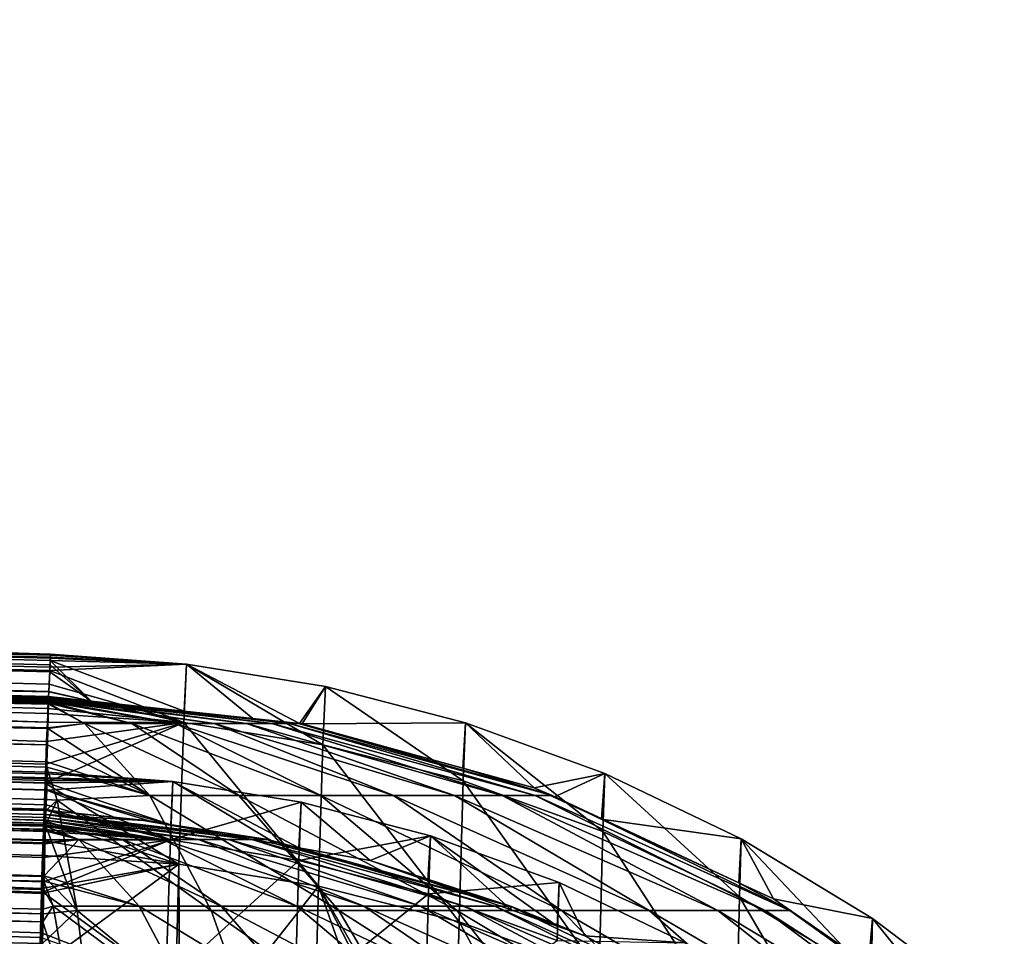
# Model space of a CAD drawing. Extents: x -290 to 290, y 0 to 184.
# Drawn here: x 263 to 271, y 167 to 175 of the extents above; entities that cross this region are included whole.
import ezdxf

# ---------------------------------------------------------------- set-up
doc = ezdxf.new("R2010")
doc.units = 0
doc.header["$MEASUREMENT"] = 0
doc.layers.add('L1', color=7, linetype='Continuous')

msp = doc.modelspace()

# ---------------------------------------------------------------- linework, layer by layer
at = {"layer": 'L1', "color": 7}
for points in [[(263.2406, 166.6784, -161.6771), (238.3769, 166.6019, -188.2631), (36.97719, 174.9127, 56.94942)], [(36.97719, 174.9127, 56.94942), (37.49669, 174.9127, 57.31318), (263.2406, 166.6784, -161.6771)], [(263.2406, 166.6784, -161.6771), (37.49669, 174.9127, 57.31318), (41.09176, 174.9127, 60.90825)], [(263.2406, 166.6784, -161.6771), (41.09176, 174.9127, 60.90825), (263.2459, 166.8983, -149.9601)], [(263.2459, 166.8983, -149.9601), (41.09176, 174.9127, 60.90825), (263.263, 167.5183, -114.1675)], [(41.09176, 174.9127, 60.90825), (44.68682, 174.9127, 64.5033), (263.263, 167.5183, -114.1675)], [(263.263, 167.5183, -114.1675), (44.68682, 174.9127, 64.5033), (45.05058, 174.9127, 65.02281)], [(263.263, 167.5183, -114.1675), (45.05058, 174.9127, 65.02281), (263.2642, 167.5614, -111.6816)], [(263.2642, 167.5614, -111.6816), (45.05058, 174.9127, 65.02281), (263.2729, 167.8386, -94.21058)], [(48.3329, 174.9127, 69.71045), (263.2828, 168.1364, -74.22323), (45.05058, 174.9127, 65.02281)], [(45.05058, 174.9127, 65.02281), (263.2828, 168.1364, -74.22323), (263.2769, 167.9667, -86.14144)], [(45.05058, 174.9127, 65.02281), (263.2769, 167.9667, -86.14144), (263.2729, 167.8386, -94.21058)], [(50.51916, 174.9127, 72.83275), (263.2937, 168.451, -52.14151), (48.3329, 174.9127, 69.71045)], [(48.3329, 174.9127, 69.71045), (263.2937, 168.451, -52.14151), (263.2828, 168.1364, -74.22323)], [(51.32387, 174.9127, 74.55846), (263.2998, 168.6128, -38.93717), (50.51916, 174.9127, 72.83275)], [(50.51916, 174.9127, 72.83275), (263.2998, 168.6128, -38.93717), (263.2937, 168.451, -52.14151)], [(53.74318, 174.9127, 79.7467), (263.3139, 168.9687, -7.20476), (51.32387, 174.9127, 74.55846)], [(51.32387, 174.9127, 74.55846), (263.3139, 168.9687, -7.20476), (263.3071, 168.8057, -23.18886)], [(51.32387, 174.9127, 74.55846), (263.3071, 168.8057, -23.18886), (263.2998, 168.6128, -38.93717)], [(54.8165, 174.9127, 82.04842), (263.3168, 169.0408, -0.133911), (53.74318, 174.9127, 79.7467)], [(53.74318, 174.9127, 79.7467), (263.3168, 169.0408, -0.133911), (263.3139, 168.9687, -7.20476)], [(55.63838, 174.9127, 85.11576), (263.3253, 169.228, 22.04284), (54.8165, 174.9127, 82.04842)], [(54.8165, 174.9127, 82.04842), (263.3253, 169.228, 22.04284), (263.3185, 169.0822, 3.921486)], [(54.8165, 174.9127, 82.04842), (263.3185, 169.0822, 3.921486), (263.3168, 169.0408, -0.133911)], [(263.3252, 169.2234, 182.0074), (55.63838, 174.9127, 118.8842), (54.8165, 174.9127, 121.9516)], [(263.3252, 169.2234, 182.0074), (54.8165, 174.9127, 121.9516), (223.5765, 170.1663, 188.1225)], [(57.11984, 174.9127, 90.64463), (263.3281, 169.2889, 29.61013), (55.63838, 174.9127, 85.11576)], [(55.63838, 174.9127, 85.11576), (263.3281, 169.2889, 29.61013), (263.3253, 169.228, 22.04284)], [(263.3331, 169.3937, 154.4998), (57.11984, 174.9127, 113.3554), (55.63838, 174.9127, 118.8842)], [(263.3331, 169.3937, 154.4998), (55.63838, 174.9127, 118.8842), (263.3252, 169.2234, 182.0074)], [(57.44826, 174.9127, 91.87032), (263.3348, 169.4328, 54.39379), (57.11984, 174.9127, 90.64463)], [(57.11984, 174.9127, 90.64463), (263.3348, 169.4328, 54.39379), (263.3335, 169.4049, 49.58349)], [(57.11984, 174.9127, 90.64463), (263.3335, 169.4049, 49.58349), (263.3281, 169.2889, 29.61013)], [(57.44826, 174.9127, 112.1297), (57.11984, 174.9127, 113.3554), (263.3331, 169.3937, 154.4998)], [(57.83592, 174.9127, 96.30127), (263.3385, 169.5085, 76.05368), (57.44826, 174.9127, 91.87032)], [(57.44826, 174.9127, 91.87032), (263.3385, 169.5085, 76.05368), (263.3348, 169.4328, 54.39379)], [(263.3358, 169.4523, 145.0542), (57.83592, 174.9127, 107.6987), (57.44826, 174.9127, 112.1297)], [(263.3358, 169.4523, 145.0542), (57.44826, 174.9127, 112.1297), (263.3331, 169.3937, 154.4998)], [(263.3403, 169.5444, 102), (263.3398, 169.535, 93.9808), (57.83592, 174.9127, 96.30127)], [(263.3398, 169.535, 93.9808), (263.3389, 169.517, 78.46072), (57.83592, 174.9127, 96.30127)], [(57.83592, 174.9127, 96.30127), (263.3389, 169.517, 78.46072), (263.3385, 169.5085, 76.05368)], [(57.83592, 174.9127, 96.30127), (58.3345, 174.9127, 102), (263.3403, 169.5444, 102)], [(263.3403, 169.5444, 102), (58.3345, 174.9127, 102), (57.83592, 174.9127, 107.6987)], [(263.3403, 169.5444, 102), (57.83592, 174.9127, 107.6987), (263.3376, 169.4887, 128.0191)], [(263.3376, 169.4887, 128.0191), (57.83592, 174.9127, 107.6987), (263.3358, 169.4523, 145.0542)], [(37.47987, 173.913, 57.33323), (238.8721, 165.5847, -188.2427), (263.2221, 165.6859, -161.4238)], [(37.47987, 173.913, 57.33323), (263.2221, 165.6859, -161.4238), (41.07331, 173.913, 60.92668)], [(41.07331, 173.913, 60.92668), (263.2221, 165.6859, -161.4238), (44.66676, 173.913, 64.52014)], [(263.2221, 165.6859, -161.4238), (263.2244, 165.7878, -156.0247), (44.66676, 173.913, 64.52014)], [(44.66676, 173.913, 64.52014), (263.2244, 165.7878, -156.0247), (263.2375, 166.3199, -126.0442)], [(44.66676, 173.913, 64.52014), (263.2375, 166.3199, -126.0442), (45.03036, 173.913, 65.0394)], [(263.252, 166.8403, -94.19496), (48.31121, 173.913, 69.72494), (45.03036, 173.913, 65.0394)], [(263.252, 166.8403, -94.19496), (45.03036, 173.913, 65.0394), (263.2503, 166.7841, -97.90969)], [(45.03036, 173.913, 65.0394), (263.2375, 166.3199, -126.0442), (263.2429, 166.5138, -114.29)], [(45.03036, 173.913, 65.0394), (263.2429, 166.5138, -114.29), (263.2503, 166.7841, -97.90969)], [(263.2624, 167.1853, -71.38319), (50.49649, 173.913, 72.84584), (48.31121, 173.913, 69.72494)], [(263.2624, 167.1853, -71.38319), (48.31121, 173.913, 69.72494), (263.2612, 167.1461, -73.97586)], [(263.2612, 167.1461, -73.97586), (48.31121, 173.913, 69.72494), (263.252, 166.8403, -94.19496)], [(263.2738, 167.5297, -46.11557), (51.30084, 173.913, 74.57078), (50.49649, 173.913, 72.84584)], [(263.2738, 167.5297, -46.11557), (50.49649, 173.913, 72.84584), (263.2624, 167.1853, -71.38319)], [(263.2841, 167.822, -21.74501), (53.71907, 173.913, 79.75669), (51.30084, 173.913, 74.57078)], [(263.2841, 167.822, -21.74501), (51.30084, 173.913, 74.57078), (263.2769, 167.6169, -38.8446)], [(263.2769, 167.6169, -38.8446), (51.30084, 173.913, 74.57078), (263.2738, 167.5297, -46.11557)], [(263.2926, 168.0435, -0.124469), (54.7919, 173.913, 82.05738), (53.71907, 173.913, 79.75669)], [(263.2926, 168.0435, -0.124469), (53.71907, 173.913, 79.75669), (263.2898, 167.9715, -7.154741)], [(263.2898, 167.9715, -7.154741), (53.71907, 173.913, 79.75669), (263.2841, 167.822, -21.74501)], [(263.2932, 168.0597, 1.45734), (55.61342, 173.913, 85.12334), (54.7919, 173.913, 82.05738)], [(263.2932, 168.0597, 1.45734), (54.7919, 173.913, 82.05738), (263.2926, 168.0435, -0.124469)], [(231.1642, 168.9803, 188.1096), (55.61342, 173.913, 118.8767), (263.3002, 168.2238, 181.9998)], [(263.3002, 168.2238, 181.9998), (55.61342, 173.913, 118.8767), (57.09421, 173.913, 113.3503)], [(263.3019, 168.2677, 26.55902), (57.09421, 173.913, 90.64972), (55.61342, 173.913, 85.12334)], [(263.3019, 168.2677, 26.55902), (55.61342, 173.913, 85.12334), (263.3004, 168.2305, 22.0759)], [(263.3004, 168.2305, 22.0759), (55.61342, 173.913, 85.12334), (263.2932, 168.0597, 1.45734)], [(263.3002, 168.2238, 181.9998), (57.09421, 173.913, 113.3503), (263.3075, 168.3947, 154.4948)], [(263.3075, 168.3947, 154.4948), (57.09421, 173.913, 113.3503), (263.31, 168.4533, 145.05)], [(263.31, 168.4533, 145.05), (57.09421, 173.913, 113.3503), (57.42249, 173.913, 112.1251)], [(263.3074, 168.3934, 49.49733), (57.42249, 173.913, 91.87487), (57.09421, 173.913, 90.64972)], [(263.3074, 168.3934, 49.49733), (57.09421, 173.913, 90.64972), (263.3019, 168.2677, 26.55902)], [(263.31, 168.4533, 145.05), (57.42249, 173.913, 112.1251), (263.3116, 168.4895, 128.0165)], [(57.42249, 173.913, 112.1251), (57.80997, 173.913, 107.6962), (263.3116, 168.4895, 128.0165)], [(263.3109, 168.4744, 64.26909), (57.80997, 173.913, 96.30382), (57.42249, 173.913, 91.87487)], [(263.3109, 168.4744, 64.26909), (57.42249, 173.913, 91.87487), (263.3074, 168.3934, 49.49733)], [(263.3116, 168.4895, 128.0165), (57.80997, 173.913, 107.6962), (58.30832, 173.913, 102)], [(263.3134, 168.5298, 93.98161), (58.30832, 173.913, 102), (57.80997, 173.913, 96.30382)], [(263.3134, 168.5298, 93.98161), (57.80997, 173.913, 96.30382), (263.3119, 168.4963, 76.00912)], [(263.3119, 168.4963, 76.00912), (57.80997, 173.913, 96.30382), (263.3109, 168.4744, 64.26909)], [(263.3116, 168.4895, 128.0165), (58.30832, 173.913, 102), (263.3141, 168.5447, 102)], [(263.3141, 168.5447, 102), (58.30832, 173.913, 102), (263.3134, 168.5298, 93.98161)], [(131.7915, 172.0694, 190.5302), (263.3167, 168.9132, 190.4525), (131.7954, 172.2482, 189.3448)], [(209.3355, 170.5096, 188.1303), (131.7954, 172.2482, 189.3448), (263.3218, 169.1196, 189.2677)], [(131.7954, 172.2482, 189.3448), (263.3167, 168.9132, 190.4525), (263.3168, 168.9205, 190.4105)], [(131.7954, 172.2482, 189.3448), (263.3168, 168.9205, 190.4105), (263.3218, 169.1196, 189.2677)], [(131.7849, 171.7721, 191.7277), (263.3133, 168.776, 191.2396), (131.7915, 172.0694, 190.5302)], [(131.7915, 172.0694, 190.5302), (263.3133, 168.776, 191.2396), (263.3167, 168.9132, 190.4525)], [(131.7757, 171.3511, 192.9201), (263.2994, 168.2193, 192.8538), (131.7849, 171.7721, 191.7277)], [(263.3086, 168.5873, 191.7868), (263.3097, 168.6332, 191.6536), (131.7849, 171.7721, 191.7277)], [(131.7849, 171.7721, 191.7277), (263.3097, 168.6332, 191.6536), (263.3133, 168.776, 191.2396)], [(131.7849, 171.7721, 191.7277), (263.2994, 168.2193, 192.8538), (263.3017, 168.3125, 192.5836)], [(131.7849, 171.7721, 191.7277), (263.3017, 168.3125, 192.5836), (263.3086, 168.5873, 191.7868)], [(131.7637, 170.8043, 194.0887), (263.2963, 168.0958, 193.2119), (131.7757, 171.3511, 192.9201)], [(131.7757, 171.3511, 192.9201), (263.2963, 168.0958, 193.2119), (263.2994, 168.2193, 192.8538)], [(131.7736, 171.2538, 189.2413), (263.2964, 168.1, 189.1685), (131.77, 171.0887, 190.3356)], [(139.7346, 171.1411, 188.165), (263.2968, 168.1134, 189.0011), (131.7736, 171.2538, 189.2413)], [(131.7736, 171.2538, 189.2413), (263.2968, 168.1134, 189.0011), (263.2964, 168.1, 189.1685)], [(131.77, 171.0887, 190.3356), (263.2924, 167.9394, 190.2626), (131.764, 170.8144, 191.441)], [(263.2964, 168.1, 189.1685), (263.2961, 168.0873, 189.3266), (131.77, 171.0887, 190.3356)], [(131.77, 171.0887, 190.3356), (263.2961, 168.0873, 189.3266), (263.2955, 168.0616, 189.6473)], [(131.77, 171.0887, 190.3356), (263.2955, 168.0616, 189.6473), (263.2951, 168.0479, 189.8176)], [(263.2951, 168.0479, 189.8176), (263.2926, 167.9471, 190.2311), (131.77, 171.0887, 190.3356)], [(131.77, 171.0887, 190.3356), (263.2926, 167.9471, 190.2311), (263.2924, 167.9394, 190.2626)], [(160.5779, 170.6681, 188.1485), (263.2974, 168.1381, 188.6932), (139.7346, 171.1411, 188.165)], [(139.7346, 171.1411, 188.165), (263.2974, 168.1381, 188.6932), (263.2968, 168.1134, 189.0011)], [(131.764, 170.8144, 191.441), (263.2857, 167.6686, 191.3732), (131.7554, 170.4257, 192.5416)], [(131.764, 170.8144, 191.441), (263.2924, 167.9394, 190.2626), (263.2857, 167.6686, 191.3732)], [(131.749, 170.1332, 195.2139), (263.2776, 167.346, 194.605), (131.7637, 170.8043, 194.0887)], [(131.7637, 170.8043, 194.0887), (263.2776, 167.346, 194.605), (263.2855, 167.662, 194.0178)], [(131.7637, 170.8043, 194.0887), (263.2855, 167.662, 194.0178), (263.2963, 168.0958, 193.2119)], [(160.5779, 170.6681, 188.1485), (161.2268, 170.6529, 188.1481), (263.2974, 168.1381, 188.6932)], [(263.2974, 168.1381, 188.6932), (161.2268, 170.6529, 188.1481), (182.6051, 170.1529, 188.134)], [(209.3355, 170.5096, 188.1303), (263.3218, 169.1196, 189.2677), (223.5765, 170.1663, 188.1225)], [(131.7554, 170.4257, 192.5416), (263.276, 167.2796, 192.4721), (131.7444, 169.921, 193.6203)], [(131.7554, 170.4257, 192.5416), (263.2857, 167.6686, 191.3732), (263.2845, 167.621, 191.5685)], [(131.7554, 170.4257, 192.5416), (263.2845, 167.621, 191.5685), (263.2828, 167.5531, 191.8473)], [(263.2828, 167.5531, 191.8473), (263.2786, 167.3851, 192.2309), (131.7554, 170.4257, 192.5416)], [(131.7554, 170.4257, 192.5416), (263.2786, 167.3851, 192.2309), (263.276, 167.2796, 192.4721)], [(182.6051, 170.1529, 188.134), (205.4546, 169.6063, 188.1217), (263.2974, 168.1381, 188.6932)], [(263.3231, 169.1729, 188.3558), (263.3235, 169.1856, 188.1058), (223.5765, 170.1663, 188.1225)], [(263.3221, 169.1295, 189.2112), (263.3223, 169.1405, 188.9933), (223.5765, 170.1663, 188.1225)], [(223.5765, 170.1663, 188.1225), (263.3218, 169.1196, 189.2677), (263.322, 169.1281, 189.2192)], [(223.5765, 170.1663, 188.1225), (263.322, 169.1281, 189.2192), (263.3221, 169.1295, 189.2112)], [(263.3223, 169.1405, 188.9933), (263.3226, 169.152, 188.7679), (223.5765, 170.1663, 188.1225)], [(223.5765, 170.1663, 188.1225), (263.3226, 169.152, 188.7679), (263.3229, 169.163, 188.5507)], [(223.5765, 170.1663, 188.1225), (263.3229, 169.163, 188.5507), (263.3231, 169.1729, 188.3558)], [(223.5765, 170.1663, 188.1225), (263.3235, 169.1856, 188.1058), (263.3252, 169.2234, 182.0074)], [(131.749, 170.1332, 195.2139), (131.7317, 169.3436, 196.2764), (263.2494, 166.2104, 196.2171)], [(263.2494, 166.2104, 196.2171), (263.2714, 167.0937, 195.0736), (131.749, 170.1332, 195.2139)], [(131.749, 170.1332, 195.2139), (263.2714, 167.0937, 195.0736), (263.2776, 167.346, 194.605)], [(131.7444, 169.921, 193.6203), (263.2622, 166.7228, 193.7439), (131.7308, 169.3015, 194.659)], [(131.7444, 169.921, 193.6203), (263.276, 167.2796, 192.4721), (263.2622, 166.7228, 193.7439)], [(263.2974, 168.1381, 188.6932), (205.4546, 169.6063, 188.1217), (208.1317, 169.5411, 188.1205)], [(263.2974, 168.1381, 188.6932), (208.1317, 169.5411, 188.1205), (263.2979, 168.1598, 188.4236)], [(263.2979, 168.1598, 188.4236), (208.1317, 169.5411, 188.1205), (231.1642, 168.9803, 188.1096)], [(264.4905, 169.4599, 93.98086), (263.3348, 169.4328, 54.39379), (263.3385, 169.5085, 76.05368)], [(263.3376, 169.4887, 128.0191), (263.3358, 169.4523, 145.0542), (263.6832, 169.1466, 188.1054)], [(263.3376, 169.4887, 128.0191), (264.4905, 169.4599, 93.98086), (263.3403, 169.5444, 102)], [(263.6832, 169.1466, 188.1054), (264.4699, 169.0612, 188.1047), (263.3376, 169.4887, 128.0191)], [(263.3376, 169.4887, 128.0191), (264.4699, 169.0612, 188.1047), (264.4905, 169.4599, 93.98086)], [(264.4905, 169.4599, 93.98086), (263.3385, 169.5085, 76.05368), (263.3389, 169.517, 78.46072)], [(263.3389, 169.517, 78.46072), (263.3398, 169.535, 93.9808), (264.4905, 169.4599, 93.98086)], [(263.3403, 169.5444, 102), (264.4905, 169.4599, 93.98086), (263.3398, 169.535, 93.9808)], [(263.3335, 169.4049, 49.58349), (264.4689, 168.9651, -0.133197), (263.3281, 169.2889, 29.61013)], [(263.6832, 169.1466, 188.1054), (263.3358, 169.4523, 145.0542), (263.3331, 169.3937, 154.4998)], [(263.3335, 169.4049, 49.58349), (263.3348, 169.4328, 54.39379), (264.4905, 169.4599, 93.98086)], [(264.4905, 169.4599, 93.98086), (264.4689, 168.9651, -0.133197), (263.3335, 169.4049, 49.58349)], [(264.4905, 169.4599, 93.98086), (265.6458, 168.7763, -0.131409), (264.4689, 168.9651, -0.133197)], [(264.4699, 169.0612, 188.1047), (265.0529, 168.998, 188.1042), (264.4905, 169.4599, 93.98086)], [(264.4905, 169.4599, 93.98086), (265.0529, 168.998, 188.1042), (265.4469, 168.9553, 188.1039)], [(264.4905, 169.4599, 93.98086), (265.4469, 168.9553, 188.1039), (265.666, 169.2694, 93.98101)], [(265.666, 169.2694, 93.98101), (265.6458, 168.7763, -0.131409), (264.4905, 169.4599, 93.98086)], [(131.712, 168.4452, 197.258), (263.2388, 165.7837, 196.7695), (131.7317, 169.3436, 196.2764)], [(131.7317, 169.3436, 196.2764), (263.2388, 165.7837, 196.7695), (263.2453, 166.0472, 196.4284)], [(131.7317, 169.3436, 196.2764), (263.2453, 166.0472, 196.4284), (263.2494, 166.2104, 196.2171)], [(263.6832, 169.1466, 188.1054), (263.3331, 169.3937, 154.4998), (263.3252, 169.2234, 182.0074)], [(131.7308, 169.3015, 194.659), (263.2481, 166.1602, 194.5952), (131.7148, 168.5727, 195.6398)], [(263.2622, 166.7228, 193.7439), (263.2564, 166.4904, 194.0955), (131.7308, 169.3015, 194.659)], [(131.7308, 169.3015, 194.659), (263.2564, 166.4904, 194.0955), (263.2481, 166.1602, 194.5952)], [(264.4689, 168.9651, -0.133197), (263.3253, 169.228, 22.04284), (263.3281, 169.2889, 29.61013)], [(265.666, 169.2694, 93.98101), (265.4469, 168.9553, 188.1039), (265.4703, 168.9527, 188.1039)], [(265.666, 169.2694, 93.98101), (265.4703, 168.9527, 188.1039), (266.8517, 168.962, 93.98125)], [(265.666, 169.2694, 93.98101), (266.8333, 168.4704, -0.128512), (265.6458, 168.7763, -0.131409)], [(266.8517, 168.962, 93.98125), (266.8333, 168.4704, -0.128512), (265.666, 169.2694, 93.98101)], [(264.4689, 168.9651, -0.133197), (263.3185, 169.0822, 3.921486), (263.3253, 169.228, 22.04284)], [(263.3223, 169.1405, 188.9933), (264.397, 168.9571, 190.0122), (263.3226, 169.152, 188.7679)], [(263.3226, 169.152, 188.7679), (264.724, 168.9571, 189.7403), (263.3229, 169.163, 188.5507)], [(264.397, 168.9571, 190.0122), (264.724, 168.9571, 189.7403), (263.3226, 169.152, 188.7679)], [(263.3229, 169.163, 188.5507), (264.999, 168.9571, 189.4159), (263.3231, 169.1729, 188.3558)], [(264.724, 168.9571, 189.7403), (264.999, 168.9571, 189.4159), (263.3229, 169.163, 188.5507)], [(263.3231, 169.1729, 188.3558), (265.2137, 168.9571, 189.0488), (263.3235, 169.1856, 188.1058)], [(264.999, 168.9571, 189.4159), (265.2137, 168.9571, 189.0488), (263.3231, 169.1729, 188.3558)], [(263.3252, 169.2234, 182.0074), (263.3235, 169.1856, 188.1058), (263.6832, 169.1466, 188.1054)], [(263.6832, 169.1466, 188.1054), (263.3235, 169.1856, 188.1058), (265.2137, 168.9571, 189.0488)], [(263.6279, 168.9571, 190.3678), (263.3218, 169.1196, 189.2677), (263.3168, 168.9205, 190.4105)], [(263.3168, 169.0408, -0.133911), (263.3185, 169.0822, 3.921486), (264.4689, 168.9651, -0.133197)], [(263.322, 169.1281, 189.2192), (263.3218, 169.1196, 189.2677), (263.6279, 168.9571, 190.3678)], [(263.322, 169.1281, 189.2192), (264.0279, 168.9571, 190.2235), (263.3221, 169.1295, 189.2112)], [(263.6279, 168.9571, 190.3678), (264.0279, 168.9571, 190.2235), (263.322, 169.1281, 189.2192)], [(264.0279, 168.9571, 190.2235), (263.3223, 169.1405, 188.9933), (263.3221, 169.1295, 189.2112)], [(264.0279, 168.9571, 190.2235), (264.397, 168.9571, 190.0122), (263.3223, 169.1405, 188.9933)], [(265.2137, 168.9571, 189.0488), (265.3618, 168.9571, 188.6502), (263.6832, 169.1466, 188.1054)], [(263.6832, 169.1466, 188.1054), (265.3618, 168.9571, 188.6502), (264.4699, 169.0612, 188.1047)], [(264.4689, 168.9651, -0.133197), (263.3139, 168.9687, -7.20476), (263.3168, 169.0408, -0.133911)], [(265.0529, 168.998, 188.1042), (264.4699, 169.0612, 188.1047), (265.3618, 168.9571, 188.6502)], [(265.3618, 168.9571, 188.6502), (265.4386, 168.9571, 188.2319), (265.0529, 168.998, 188.1042)], [(265.0529, 168.998, 188.1042), (265.4386, 168.9571, 188.2319), (265.4469, 168.9553, 188.1039)], [(263.3002, 168.2238, 181.9998), (263.2986, 168.1859, 188.0976), (231.1642, 168.9803, 188.1096)], [(263.2979, 168.1598, 188.4236), (231.1642, 168.9803, 188.1096), (263.2986, 168.1859, 188.0976)], [(263.2937, 168.451, -52.14151), (263.2998, 168.6128, -38.93717), (264.4689, 168.9651, -0.133197)], [(264.4689, 168.9651, -0.133197), (264.4268, 167.7665, -94.20945), (263.2937, 168.451, -52.14151)], [(263.2998, 168.6128, -38.93717), (263.3071, 168.8057, -23.18886), (264.4689, 168.9651, -0.133197)], [(264.4689, 168.9651, -0.133197), (263.3071, 168.8057, -23.18886), (263.3139, 168.9687, -7.20476)], [(264.1807, 168.3465, 192.4527), (263.3167, 168.9132, 190.4525), (263.3133, 168.776, 191.2396)], [(263.6279, 168.9571, 190.3678), (263.3167, 168.9132, 190.4525), (264.1807, 168.3465, 192.4527)], [(263.6279, 168.9571, 190.3678), (263.3168, 168.9205, 190.4105), (263.3167, 168.9132, 190.4525)], [(264.1807, 168.3465, 192.4527), (264.933, 168.3465, 192.1813), (263.6279, 168.9571, 190.3678)], [(263.6279, 168.9571, 190.3678), (264.933, 168.3465, 192.1813), (264.0279, 168.9571, 190.2235)], [(264.933, 168.3465, 192.1813), (265.6271, 168.3465, 191.784), (264.0279, 168.9571, 190.2235)], [(264.0279, 168.9571, 190.2235), (265.6271, 168.3465, 191.784), (264.397, 168.9571, 190.0122)], [(265.6271, 168.3465, 191.784), (266.2419, 168.3465, 191.2726), (264.397, 168.9571, 190.0122)], [(264.397, 168.9571, 190.0122), (266.2419, 168.3465, 191.2726), (264.724, 168.9571, 189.7403)], [(264.4689, 168.9651, -0.133197), (265.6067, 167.5811, -94.20655), (264.4268, 167.7665, -94.20945)], [(265.6458, 168.7763, -0.131409), (265.6067, 167.5811, -94.20655), (264.4689, 168.9651, -0.133197)], [(266.2419, 168.3465, 191.2726), (266.7591, 168.3465, 190.6626), (264.724, 168.9571, 189.7403)], [(264.724, 168.9571, 189.7403), (266.7591, 168.3465, 190.6626), (264.999, 168.9571, 189.4159)], [(266.7591, 168.3465, 190.6626), (267.1629, 168.3465, 189.9724), (264.999, 168.9571, 189.4159)], [(264.999, 168.9571, 189.4159), (267.1629, 168.3465, 189.9724), (265.2137, 168.9571, 189.0488)], [(267.1629, 168.3465, 189.9724), (267.4413, 168.3465, 189.2227), (265.2137, 168.9571, 189.0488)], [(265.2137, 168.9571, 189.0488), (267.4413, 168.3465, 189.2227), (265.3618, 168.9571, 188.6502)], [(267.4413, 168.3465, 189.2227), (267.5859, 168.3465, 188.4361), (265.3618, 168.9571, 188.6502)], [(265.3618, 168.9571, 188.6502), (267.5859, 168.3465, 188.4361), (265.4386, 168.9571, 188.2319)], [(267.5859, 168.3465, 188.4361), (266.8293, 168.5773, 188.1008), (265.4386, 168.9571, 188.2319)], [(265.4386, 168.9571, 188.2319), (266.8293, 168.5773, 188.1008), (265.4703, 168.9527, 188.1039)], [(265.4386, 168.9571, 188.2319), (265.4703, 168.9527, 188.1039), (265.4469, 168.9553, 188.1039)], [(265.4703, 168.9527, 188.1039), (266.8293, 168.5773, 188.1008), (266.8517, 168.962, 93.98125)], [(266.8517, 168.962, 93.98125), (266.8293, 168.5773, 188.1008), (267.4321, 168.4108, 188.0995)], [(266.8517, 168.962, 93.98125), (268.0146, 168.0423, -0.124459), (266.8333, 168.4704, -0.128512)], [(266.8517, 168.962, 93.98125), (267.4321, 168.4108, 188.0995), (268.031, 168.5327, 93.98159)], [(268.031, 168.5327, 93.98159), (268.0146, 168.0423, -0.124459), (266.8517, 168.962, 93.98125)], [(264.1807, 168.3465, 192.4527), (263.3133, 168.776, 191.2396), (263.3097, 168.6332, 191.6536)], [(265.6458, 168.7763, -0.131409), (266.7976, 167.2781, -94.20181), (265.6067, 167.5811, -94.20655)], [(266.8333, 168.4704, -0.128512), (266.7976, 167.2781, -94.20181), (265.6458, 168.7763, -0.131409)], [(131.7148, 168.5727, 195.6398), (263.2342, 165.5993, 195.4438), (131.6967, 167.7433, 196.5459)], [(131.7148, 168.5727, 195.6398), (263.2481, 166.1602, 194.5952), (263.2342, 165.5993, 195.4438)], [(263.3017, 168.3125, 192.5836), (263.3949, 168.3087, 192.5677), (263.3086, 168.5873, 191.7868)], [(263.3086, 168.5873, 191.7868), (264.1807, 168.3465, 192.4527), (263.3097, 168.6332, 191.6536)], [(263.3949, 168.3087, 192.5677), (264.1807, 168.3465, 192.4527), (263.3086, 168.5873, 191.7868)], [(267.5859, 168.3465, 188.4361), (267.4321, 168.4108, 188.0995), (266.8293, 168.5773, 188.1008)], [(263.3116, 168.4895, 128.0165), (264.3759, 168.4665, 93.98165), (263.31, 168.4533, 145.05)], [(264.3759, 168.4665, 93.98165), (263.3119, 168.4963, 76.00912), (263.3109, 168.4744, 64.26909)], [(263.3116, 168.4895, 128.0165), (263.3141, 168.5447, 102), (264.3759, 168.4665, 93.98165)], [(264.3759, 168.4665, 93.98165), (263.3134, 168.5298, 93.98161), (263.3119, 168.4963, 76.00912)], [(264.3759, 168.4665, 93.98165), (263.3141, 168.5447, 102), (263.3134, 168.5298, 93.98161)], [(268.031, 168.5327, 93.98159), (267.4321, 168.4108, 188.0995), (267.5993, 168.3333, 188.0988)], [(268.031, 168.5327, 93.98159), (267.5993, 168.3333, 188.0988), (268.0027, 168.1464, 188.0973)], [(269.1855, 167.9798, 93.98203), (268.031, 168.5327, 93.98159), (268.0027, 168.1464, 188.0973)], [(268.031, 168.5327, 93.98159), (269.1712, 167.4903, -0.119231), (268.0146, 168.0423, -0.124459)], [(269.1855, 167.9798, 93.98203), (269.1712, 167.4903, -0.119231), (268.031, 168.5327, 93.98159)], [(131.6902, 167.4511, 198.1425), (263.1996, 164.2095, 198.2297), (131.712, 168.4452, 197.258)], [(131.712, 168.4452, 197.258), (263.1996, 164.2095, 198.2297), (263.2057, 164.4553, 198.0018)], [(263.2057, 164.4553, 198.0018), (263.2272, 165.3169, 197.2025), (131.712, 168.4452, 197.258)], [(131.712, 168.4452, 197.258), (263.2272, 165.3169, 197.2025), (263.2388, 165.7837, 196.7695)], [(263.2937, 168.451, -52.14151), (264.4268, 167.7665, -94.20945), (263.2828, 168.1364, -74.22323)], [(263.3074, 168.3934, 49.49733), (264.3759, 168.4665, 93.98165), (263.3109, 168.4744, 64.26909)], [(264.3559, 167.9716, -0.123789), (264.3759, 168.4665, 93.98165), (263.3074, 168.3934, 49.49733)], [(263.31, 168.4533, 145.05), (264.3589, 168.0989, 188.0969), (263.3075, 168.3947, 154.4948)], [(263.31, 168.4533, 145.05), (264.3759, 168.4665, 93.98165), (264.3589, 168.0989, 188.0969)], [(264.3559, 167.9716, -0.123789), (265.4609, 168.2906, 93.98179), (264.3759, 168.4665, 93.98165)], [(264.3759, 168.4665, 93.98165), (265.2515, 167.9391, 188.0956), (264.3589, 168.0989, 188.0969)], [(265.4609, 168.2906, 93.98179), (265.4415, 167.905, 188.0953), (264.3759, 168.4665, 93.98165)], [(264.3759, 168.4665, 93.98165), (265.4415, 167.905, 188.0953), (265.2515, 167.9391, 188.0956)], [(266.8333, 168.4704, -0.128512), (267.9826, 166.8524, -94.19515), (266.7976, 167.2781, -94.20181)], [(268.0146, 168.0423, -0.124459), (267.9826, 166.8524, -94.19515), (266.8333, 168.4704, -0.128512)], [(267.5993, 168.3333, 188.0988), (267.4321, 168.4108, 188.0995), (267.5859, 168.3465, 188.4361)], [(263.3075, 168.3947, 154.4948), (264.174, 168.1321, 188.0972), (263.3002, 168.2238, 181.9998)], [(263.3019, 168.2677, 26.55902), (264.3559, 167.9716, -0.123789), (263.3074, 168.3934, 49.49733)], [(263.3075, 168.3947, 154.4948), (264.3589, 168.0989, 188.0969), (264.174, 168.1321, 188.0972)], [(263.3949, 168.3087, 192.5677), (264.6985, 167.3744, 194.4051), (264.1807, 168.3465, 192.4527)], [(264.6985, 167.3744, 194.4051), (265.7807, 167.3744, 194.0149), (264.1807, 168.3465, 192.4527)], [(264.1807, 168.3465, 192.4527), (265.7807, 167.3744, 194.0149), (264.933, 168.3465, 192.1813)], [(265.7807, 167.3744, 194.0149), (266.7791, 167.3744, 193.4433), (264.933, 168.3465, 192.1813)], [(264.933, 168.3465, 192.1813), (266.7791, 167.3744, 193.4433), (265.6271, 168.3465, 191.784)], [(266.7791, 167.3744, 193.4433), (267.6635, 167.3744, 192.7077), (265.6271, 168.3465, 191.784)], [(265.6271, 168.3465, 191.784), (267.6635, 167.3744, 192.7077), (266.2419, 168.3465, 191.2726)], [(267.6635, 167.3744, 192.7077), (268.4074, 167.3744, 191.8302), (266.2419, 168.3465, 191.2726)], [(266.2419, 168.3465, 191.2726), (268.4074, 167.3744, 191.8302), (266.7591, 168.3465, 190.6626)], [(268.4074, 167.3744, 191.8302), (268.9884, 167.3744, 190.8372), (266.7591, 168.3465, 190.6626)], [(266.7591, 168.3465, 190.6626), (268.9884, 167.3744, 190.8372), (267.1629, 168.3465, 189.9724)], [(268.9884, 167.3744, 190.8372), (269.3889, 167.3744, 189.7588), (267.1629, 168.3465, 189.9724)], [(267.1629, 168.3465, 189.9724), (269.3889, 167.3744, 189.7588), (267.4413, 168.3465, 189.2227)], [(269.3889, 167.3744, 189.7588), (269.5968, 167.3744, 188.6273), (267.4413, 168.3465, 189.2227)], [(267.4413, 168.3465, 189.2227), (269.5968, 167.3744, 188.6273), (267.5859, 168.3465, 188.4361)], [(269.5968, 167.3744, 188.6273), (269.1651, 167.6079, 188.0929), (267.5859, 168.3465, 188.4361)], [(267.5859, 168.3465, 188.4361), (269.1651, 167.6079, 188.0929), (268.0027, 168.1464, 188.0973)], [(267.5859, 168.3465, 188.4361), (268.0027, 168.1464, 188.0973), (267.5993, 168.3333, 188.0988)], [(263.3949, 168.3087, 192.5677), (263.2994, 168.2193, 192.8538), (263.2963, 168.0958, 193.2119)], [(263.3949, 168.3087, 192.5677), (263.2963, 168.0958, 193.2119), (263.5652, 167.3744, 194.6024)], [(263.3017, 168.3125, 192.5836), (263.2994, 168.2193, 192.8538), (263.3949, 168.3087, 192.5677)], [(263.3019, 168.2677, 26.55902), (263.3004, 168.2305, 22.0759), (264.3559, 167.9716, -0.123789)], [(263.5652, 167.3744, 194.6024), (264.6985, 167.3744, 194.4051), (263.3949, 168.3087, 192.5677)], [(265.4423, 167.7973, -0.122138), (265.4609, 168.2906, 93.98179), (264.3559, 167.9716, -0.123789)], [(265.4609, 168.2906, 93.98179), (266.0442, 167.7971, 188.0945), (265.4415, 167.905, 188.0953)], [(265.4423, 167.7973, -0.122138), (266.5555, 168.0069, 93.98201), (265.4609, 168.2906, 93.98179)], [(266.5555, 168.0069, 93.98201), (266.0442, 167.7971, 188.0945), (265.4609, 168.2906, 93.98179)], [(263.3004, 168.2305, 22.0759), (263.2932, 168.0597, 1.45734), (264.3559, 167.9716, -0.123789)], [(264.5914, 167.9751, 189.6064), (263.2974, 168.1381, 188.6932), (263.2979, 168.1598, 188.4236)], [(264.8452, 167.9751, 189.307), (263.2979, 168.1598, 188.4236), (263.2986, 168.1859, 188.0976)], [(263.2979, 168.1598, 188.4236), (264.8452, 167.9751, 189.307), (264.5914, 167.9751, 189.6064)], [(263.4719, 168.1753, 188.0975), (263.2986, 168.1859, 188.0976), (263.3002, 168.2238, 181.9998)], [(265.0434, 167.9751, 188.9682), (263.2986, 168.1859, 188.0976), (263.4719, 168.1753, 188.0975)], [(263.2986, 168.1859, 188.0976), (265.0434, 167.9751, 188.9682), (264.8452, 167.9751, 189.307)], [(263.3002, 168.2238, 181.9998), (264.174, 168.1321, 188.0972), (264.1278, 168.1349, 188.0972)], [(263.3002, 168.2238, 181.9998), (264.1278, 168.1349, 188.0972), (263.4719, 168.1753, 188.0975)], [(265.1801, 167.9751, 188.6002), (263.4719, 168.1753, 188.0975), (264.1278, 168.1349, 188.0972)], [(263.4719, 168.1753, 188.0975), (265.1801, 167.9751, 188.6002), (265.0434, 167.9751, 188.9682)], [(263.2769, 167.9667, -86.14144), (263.2828, 168.1364, -74.22323), (264.4268, 167.7665, -94.20945)], [(263.5652, 167.3744, 194.6024), (263.2963, 168.0958, 193.2119), (263.2855, 167.662, 194.0178)], [(263.5796, 167.9751, 190.1857), (263.2955, 168.0616, 189.6473), (263.2961, 168.0873, 189.3266)], [(263.2961, 168.0873, 189.3266), (263.2964, 168.1, 189.1685), (264.2895, 167.9751, 189.8574)], [(263.2961, 168.0873, 189.3266), (263.9489, 167.9751, 190.0525), (263.5796, 167.9751, 190.1857)], [(263.2961, 168.0873, 189.3266), (264.2895, 167.9751, 189.8574), (263.9489, 167.9751, 190.0525)], [(264.2895, 167.9751, 189.8574), (263.2964, 168.1, 189.1685), (263.2968, 168.1134, 189.0011)], [(264.2895, 167.9751, 189.8574), (263.2968, 168.1134, 189.0011), (263.2974, 168.1381, 188.6932)], [(263.2974, 168.1381, 188.6932), (264.5914, 167.9751, 189.6064), (264.2895, 167.9751, 189.8574)], [(264.1278, 168.1349, 188.0972), (264.174, 168.1321, 188.0972), (265.2341, 167.9398, 188.2154)], [(264.1278, 168.1349, 188.0972), (265.2341, 167.9398, 188.2154), (265.1801, 167.9751, 188.6002)], [(265.2341, 167.9398, 188.2154), (264.174, 168.1321, 188.0972), (264.3589, 168.0989, 188.0969)], [(265.2341, 167.9398, 188.2154), (264.3589, 168.0989, 188.0969), (265.2515, 167.9391, 188.0956)], [(268.0027, 168.1464, 188.0973), (269.1651, 167.6079, 188.0929), (269.1855, 167.9798, 93.98203)], [(131.6377, 168.0144, -189.4619), (263.2265, 166.0613, -189.4026), (131.6357, 167.8261, -190.6393)], [(131.6377, 168.0144, -189.4619), (194.1433, 167.2909, -188.2828), (263.2265, 166.0613, -189.4026)], [(264.3559, 167.9716, -0.123789), (263.2926, 168.0435, -0.124469), (263.2898, 167.9715, -7.154741)], [(264.3559, 167.9716, -0.123789), (263.2932, 168.0597, 1.45734), (263.2926, 168.0435, -0.124469)], [(263.2926, 167.9471, 190.2311), (263.2951, 168.0479, 189.8176), (263.5796, 167.9751, 190.1857)], [(263.5796, 167.9751, 190.1857), (263.2951, 168.0479, 189.8176), (263.2955, 168.0616, 189.6473)], [(266.5385, 167.5149, -0.119464), (266.5555, 168.0069, 93.98201), (265.4423, 167.7973, -0.122138)], [(266.5555, 168.0069, 93.98201), (266.533, 167.6259, 188.0931), (266.0442, 167.7971, 188.0945)], [(266.5555, 168.0069, 93.98201), (267.2396, 167.3785, 188.0911), (266.533, 167.6259, 188.0931)], [(266.5385, 167.5149, -0.119464), (267.644, 167.6106, 93.98233), (266.5555, 168.0069, 93.98201)], [(267.644, 167.6106, 93.98233), (267.6272, 167.2429, 188.09), (266.5555, 168.0069, 93.98201)], [(266.5555, 168.0069, 93.98201), (267.6272, 167.2429, 188.09), (267.2396, 167.3785, 188.0911)], [(268.0146, 168.0423, -0.124459), (269.1433, 166.3021, -94.18654), (267.9826, 166.8524, -94.19515)], [(269.1712, 167.4903, -0.119231), (269.1433, 166.3021, -94.18654), (268.0146, 168.0423, -0.124459)], [(264.4268, 167.7665, -94.20945), (263.2729, 167.8386, -94.21058), (263.2769, 167.9667, -86.14144)], [(264.3171, 166.7727, -94.19391), (264.3559, 167.9716, -0.123789), (263.2738, 167.5297, -46.11557)], [(263.2738, 167.5297, -46.11557), (264.3559, 167.9716, -0.123789), (263.2769, 167.6169, -38.8446)], [(263.2769, 167.6169, -38.8446), (264.3559, 167.9716, -0.123789), (263.2841, 167.822, -21.74501)], [(263.2841, 167.822, -21.74501), (264.3559, 167.9716, -0.123789), (263.2898, 167.9715, -7.154741)], [(263.2924, 167.9394, 190.2626), (263.5796, 167.9751, 190.1857), (263.2857, 167.6686, 191.3732)], [(263.2857, 167.6686, 191.3732), (263.5796, 167.9751, 190.1857), (264.0899, 167.4114, 192.1102)], [(263.2924, 167.9394, 190.2626), (263.2926, 167.9471, 190.2311), (263.5796, 167.9751, 190.1857)], [(263.5796, 167.9751, 190.1857), (263.9489, 167.9751, 190.0525), (264.7844, 167.4114, 191.8597)], [(263.5796, 167.9751, 190.1857), (264.7844, 167.4114, 191.8597), (264.0899, 167.4114, 192.1102)], [(263.9489, 167.9751, 190.0525), (264.2895, 167.9751, 189.8574), (265.425, 167.4114, 191.4929)], [(263.9489, 167.9751, 190.0525), (265.425, 167.4114, 191.4929), (264.7844, 167.4114, 191.8597)], [(264.2895, 167.9751, 189.8574), (264.5914, 167.9751, 189.6064), (265.9926, 167.4114, 191.0209)], [(264.2895, 167.9751, 189.8574), (265.9926, 167.4114, 191.0209), (265.425, 167.4114, 191.4929)], [(264.3171, 166.7727, -94.19391), (265.4423, 167.7973, -0.122138), (264.3559, 167.9716, -0.123789)], [(264.5914, 167.9751, 189.6064), (264.8452, 167.9751, 189.307), (266.4699, 167.4114, 190.4578)], [(264.5914, 167.9751, 189.6064), (266.4699, 167.4114, 190.4578), (265.9926, 167.4114, 191.0209)], [(264.8452, 167.9751, 189.307), (265.0434, 167.9751, 188.9682), (266.8427, 167.4114, 189.8206)], [(264.8452, 167.9751, 189.307), (266.8427, 167.4114, 189.8206), (266.4699, 167.4114, 190.4578)], [(265.0434, 167.9751, 188.9682), (265.1801, 167.9751, 188.6002), (267.0997, 167.4114, 189.1286)], [(265.0434, 167.9751, 188.9682), (267.0997, 167.4114, 189.1286), (266.8427, 167.4114, 189.8206)], [(265.1801, 167.9751, 188.6002), (265.2341, 167.9398, 188.2154), (267.2331, 167.4114, 188.4026)], [(265.1801, 167.9751, 188.6002), (267.2331, 167.4114, 188.4026), (267.0997, 167.4114, 189.1286)], [(265.2515, 167.9391, 188.0956), (265.4415, 167.905, 188.0953), (265.2341, 167.9398, 188.2154)], [(265.2341, 167.9398, 188.2154), (265.4415, 167.905, 188.0953), (266.0442, 167.7971, 188.0945)], [(265.2341, 167.9398, 188.2154), (266.0442, 167.7971, 188.0945), (267.2331, 167.4114, 188.4026)], [(269.1855, 167.9798, 93.98203), (269.1651, 167.6079, 188.0929), (269.4576, 167.4724, 188.0918)], [(269.1855, 167.9798, 93.98203), (270.284, 166.8162, -0.112847), (269.1712, 167.4903, -0.119231)], [(270.2962, 167.3051, 93.98257), (270.284, 166.8162, -0.112847), (269.1855, 167.9798, 93.98203)], [(269.1855, 167.9798, 93.98203), (269.4576, 167.4724, 188.0918), (270.2962, 167.3051, 93.98257)], [(131.6357, 167.8261, -190.6393), (263.2247, 165.9586, -190.4002), (131.6324, 167.5207, -191.8274)], [(263.2265, 166.0613, -189.4026), (263.2256, 166.0079, -189.9215), (131.6357, 167.8261, -190.6393)], [(131.6357, 167.8261, -190.6393), (263.2256, 166.0079, -189.9215), (263.2247, 165.9586, -190.4002)], [(264.4268, 167.7665, -94.20945), (263.2642, 167.5614, -111.6816), (263.2729, 167.8386, -94.21058)], [(131.6967, 167.7433, 196.5459), (263.2005, 164.2456, 196.892), (131.6765, 166.8257, 197.3623)], [(131.6967, 167.7433, 196.5459), (263.2097, 164.6143, 196.4975), (263.2005, 164.2456, 196.892)], [(131.6967, 167.7433, 196.5459), (263.2342, 165.5993, 195.4438), (263.2264, 165.2885, 195.7763)], [(131.6967, 167.7433, 196.5459), (263.2264, 165.2885, 195.7763), (263.2097, 164.6143, 196.4975)], [(263.2459, 166.8983, -149.9601), (263.263, 167.5183, -114.1675), (264.4268, 167.7665, -94.20945)], [(264.3828, 166.0956, -188.2505), (263.2459, 166.8983, -149.9601), (264.4268, 167.7665, -94.20945)], [(263.263, 167.5183, -114.1675), (263.2642, 167.5614, -111.6816), (264.4268, 167.7665, -94.20945)], [(265.4062, 166.6015, -94.19122), (265.4423, 167.7973, -0.122138), (264.3171, 166.7727, -94.19391)], [(264.3828, 166.0956, -188.2505), (264.4268, 167.7665, -94.20945), (264.4342, 166.0866, -188.2503)], [(264.4342, 166.0866, -188.2503), (264.4268, 167.7665, -94.20945), (265.6067, 167.5811, -94.20655)], [(265.4062, 166.6015, -94.19122), (266.5385, 167.5149, -0.119464), (265.4423, 167.7973, -0.122138)], [(267.2331, 167.4114, 188.4026), (266.0442, 167.7971, 188.0945), (266.533, 167.6259, 188.0931)], [(263.5652, 167.3744, 194.6024), (263.2855, 167.662, 194.0178), (263.2776, 167.346, 194.605)], [(263.2857, 167.6686, 191.3732), (264.0899, 167.4114, 192.1102), (263.2845, 167.621, 191.5685)], [(263.2828, 167.5531, 191.8473), (263.2845, 167.621, 191.5685), (263.3626, 167.4114, 192.2367)], [(263.2845, 167.621, 191.5685), (264.0899, 167.4114, 192.1102), (263.3626, 167.4114, 192.2367)], [(264.4342, 166.0866, -188.2503), (265.6067, 167.5811, -94.20655), (265.5613, 165.8897, -188.2465)], [(265.5613, 165.8897, -188.2465), (265.6067, 167.5811, -94.20655), (266.2441, 165.7704, -188.2441)], [(265.6067, 167.5811, -94.20655), (266.6042, 165.6461, -188.2417), (266.2441, 165.7704, -188.2441)], [(266.6042, 165.6461, -188.2417), (265.6067, 167.5811, -94.20655), (266.7514, 165.5953, -188.2407)], [(266.7514, 165.5953, -188.2407), (265.6067, 167.5811, -94.20655), (266.7976, 167.2781, -94.20181)], [(267.2331, 167.4114, 188.4026), (266.533, 167.6259, 188.0931), (267.2396, 167.3785, 188.0911)], [(267.6288, 167.1198, -0.115722), (267.644, 167.6106, 93.98233), (266.5385, 167.5149, -0.119464)], [(267.644, 167.6106, 93.98233), (267.8613, 167.1609, 188.0893), (267.6272, 167.2429, 188.09)], [(267.6288, 167.1198, -0.115722), (268.7097, 167.1003, 93.98273), (267.644, 167.6106, 93.98233)], [(268.7097, 167.1003, 93.98273), (267.8613, 167.1609, 188.0893), (267.644, 167.6106, 93.98233)], [(269.5968, 167.3744, 188.6273), (269.4576, 167.4724, 188.0918), (269.1651, 167.6079, 188.0929)], [(131.6324, 167.5207, -191.8274), (263.2182, 165.5878, -191.772), (131.6278, 167.0931, -193.0093)], [(131.6324, 167.5207, -191.8274), (263.2247, 165.9586, -190.4002), (263.2182, 165.5878, -191.772)], [(263.2738, 167.5297, -46.11557), (263.2624, 167.1853, -71.38319), (264.3171, 166.7727, -94.19391)], [(263.3626, 167.4114, 192.2367), (263.2786, 167.3851, 192.2309), (263.2828, 167.5531, 191.8473)], [(266.5055, 166.3218, -94.18685), (266.5385, 167.5149, -0.119464), (265.4062, 166.6015, -94.19122)], [(266.5055, 166.3218, -94.18685), (267.6288, 167.1198, -0.115722), (266.5385, 167.5149, -0.119464)], [(269.1712, 167.4903, -0.119231), (270.2603, 165.629, -94.17601), (269.1433, 166.3021, -94.18654)], [(270.284, 166.8162, -0.112847), (270.2603, 165.629, -94.17601), (269.1712, 167.4903, -0.119231)], [(131.6667, 166.3776, 198.917), (263.1756, 163.2444, 198.8623), (131.6902, 167.4511, 198.1425)], [(131.6902, 167.4511, 198.1425), (263.1756, 163.2444, 198.8623), (263.1996, 164.2095, 198.2297)], [(263.5217, 166.514, 194.0945), (263.276, 167.2796, 192.4721), (263.3626, 167.4114, 192.2367)], [(263.3626, 167.4114, 192.2367), (263.276, 167.2796, 192.4721), (263.2786, 167.3851, 192.2309)], [(263.3626, 167.4114, 192.2367), (264.0899, 167.4114, 192.1102), (264.5679, 166.514, 193.9124)], [(263.3626, 167.4114, 192.2367), (264.5679, 166.514, 193.9124), (263.5217, 166.514, 194.0945)], [(264.0899, 167.4114, 192.1102), (264.7844, 167.4114, 191.8597), (265.5668, 166.514, 193.5522)], [(264.0899, 167.4114, 192.1102), (265.5668, 166.514, 193.5522), (264.5679, 166.514, 193.9124)], [(264.7844, 167.4114, 191.8597), (265.425, 167.4114, 191.4929), (266.4883, 166.514, 193.0246)], [(264.7844, 167.4114, 191.8597), (266.4883, 166.514, 193.0246), (265.5668, 166.514, 193.5522)], [(265.425, 167.4114, 191.4929), (265.9926, 167.4114, 191.0209), (267.3048, 166.514, 192.3456)], [(265.425, 167.4114, 191.4929), (267.3048, 166.514, 192.3456), (266.4883, 166.514, 193.0246)], [(265.9926, 167.4114, 191.0209), (266.4699, 167.4114, 190.4578), (267.9915, 166.514, 191.5356)], [(265.9926, 167.4114, 191.0209), (267.9915, 166.514, 191.5356), (267.3048, 166.514, 192.3456)], [(266.4699, 167.4114, 190.4578), (266.8427, 167.4114, 189.8206), (268.5277, 166.514, 190.619)], [(266.4699, 167.4114, 190.4578), (268.5277, 166.514, 190.619), (267.9915, 166.514, 191.5356)], [(266.8427, 167.4114, 189.8206), (267.0997, 167.4114, 189.1286), (268.8974, 166.514, 189.6235)], [(266.8427, 167.4114, 189.8206), (268.8974, 166.514, 189.6235), (268.5277, 166.514, 190.619)], [(267.0997, 167.4114, 189.1286), (267.2331, 167.4114, 188.4026), (269.0893, 166.514, 188.5791)], [(267.0997, 167.4114, 189.1286), (269.0893, 166.514, 188.5791), (268.8974, 166.514, 189.6235)], [(267.2396, 167.3785, 188.0911), (267.6272, 167.2429, 188.09), (267.2331, 167.4114, 188.4026)], [(267.2331, 167.4114, 188.4026), (267.6272, 167.2429, 188.09), (267.8613, 167.1609, 188.0893)], [(267.2331, 167.4114, 188.4026), (267.8613, 167.1609, 188.0893), (269.0893, 166.514, 188.5791)], [(270.2962, 167.3051, 93.98257), (269.4576, 167.4724, 188.0918), (270.261, 166.9171, 188.0873)], [(269.5968, 167.3744, 188.6273), (270.261, 166.9171, 188.0873), (269.4576, 167.4724, 188.0918)], [(263.2714, 167.0937, 195.0736), (263.7206, 166.0697, 196.4187), (263.5652, 167.3744, 194.6024)], [(263.2714, 167.0937, 195.0736), (263.5652, 167.3744, 194.6024), (263.2776, 167.346, 194.605)], [(263.7206, 166.0697, 196.4187), (265.1657, 166.0697, 196.1672), (263.5652, 167.3744, 194.6024)], [(263.5652, 167.3744, 194.6024), (265.1657, 166.0697, 196.1672), (264.6985, 167.3744, 194.4051)], [(265.1657, 166.0697, 196.1672), (266.5456, 166.0697, 195.6695), (264.6985, 167.3744, 194.4051)], [(264.6985, 167.3744, 194.4051), (266.5456, 166.0697, 195.6695), (265.7807, 167.3744, 194.0149)], [(266.5456, 166.0697, 195.6695), (267.8187, 166.0697, 194.9407), (265.7807, 167.3744, 194.0149)], [(265.7807, 167.3744, 194.0149), (267.8187, 166.0697, 194.9407), (266.7791, 167.3744, 193.4433)], [(267.8187, 166.0697, 194.9407), (268.9464, 166.0697, 194.0027), (266.7791, 167.3744, 193.4433)], [(266.7791, 167.3744, 193.4433), (268.9464, 166.0697, 194.0027), (267.6635, 167.3744, 192.7077)], [(268.9464, 166.0697, 194.0027), (269.895, 166.0697, 192.8838), (267.6635, 167.3744, 192.7077)], [(267.6635, 167.3744, 192.7077), (269.895, 166.0697, 192.8838), (268.4074, 167.3744, 191.8302)], [(269.895, 166.0697, 192.8838), (270.6358, 166.0697, 191.6178), (268.4074, 167.3744, 191.8302)], [(268.4074, 167.3744, 191.8302), (270.6358, 166.0697, 191.6178), (268.9884, 167.3744, 190.8372)], [(270.6358, 166.0697, 191.6178), (271.1464, 166.0697, 190.2426), (268.9884, 167.3744, 190.8372)], [(268.9884, 167.3744, 190.8372), (271.1464, 166.0697, 190.2426), (269.3889, 167.3744, 189.7588)], [(271.1464, 166.0697, 190.2426), (271.4115, 166.0697, 188.7999), (269.3889, 167.3744, 189.7588)], [(269.3889, 167.3744, 189.7588), (271.4115, 166.0697, 188.7999), (269.5968, 167.3744, 188.6273)], [(271.4115, 166.0697, 188.7999), (271.2715, 166.2188, 188.0816), (269.5968, 167.3744, 188.6273)], [(269.5968, 167.3744, 188.6273), (271.2715, 166.2188, 188.0816), (270.261, 166.9171, 188.0873)], [(194.1433, 167.2909, -188.2828), (203.9463, 167.1505, -188.2786), (263.2265, 166.0613, -189.4026)], [(263.5217, 166.514, 194.0945), (263.2622, 166.7228, 193.7439), (263.276, 167.2796, 192.4721)], [(266.7514, 165.5953, -188.2407), (266.7976, 167.2781, -94.20181), (267.9442, 165.1835, -188.2327)], [(267.9442, 165.1835, -188.2327), (266.7976, 167.2781, -94.20181), (267.9826, 166.8524, -94.19515)], [(270.2962, 167.3051, 93.98257), (270.261, 166.9171, 188.0873), (271.3442, 166.5143, 93.9832)], [(270.2962, 167.3051, 93.98257), (271.3342, 166.0256, -0.105361), (270.284, 166.8162, -0.112847)], [(271.3442, 166.5143, 93.9832), (271.3342, 166.0256, -0.105361), (270.2962, 167.3051, 93.98257)], [(264.3171, 166.7727, -94.19391), (263.2624, 167.1853, -71.38319), (263.2612, 167.1461, -73.97586)], [(268.7097, 167.1003, 93.98273), (268.6811, 166.7147, 188.0857), (267.8613, 167.1609, 188.0893)], [(269.0893, 166.514, 188.5791), (267.8613, 167.1609, 188.0893), (268.6811, 166.7147, 188.0857)]]:
    msp.add_3dface(points, dxfattribs=at)

doc.saveas('drawing.dxf')
